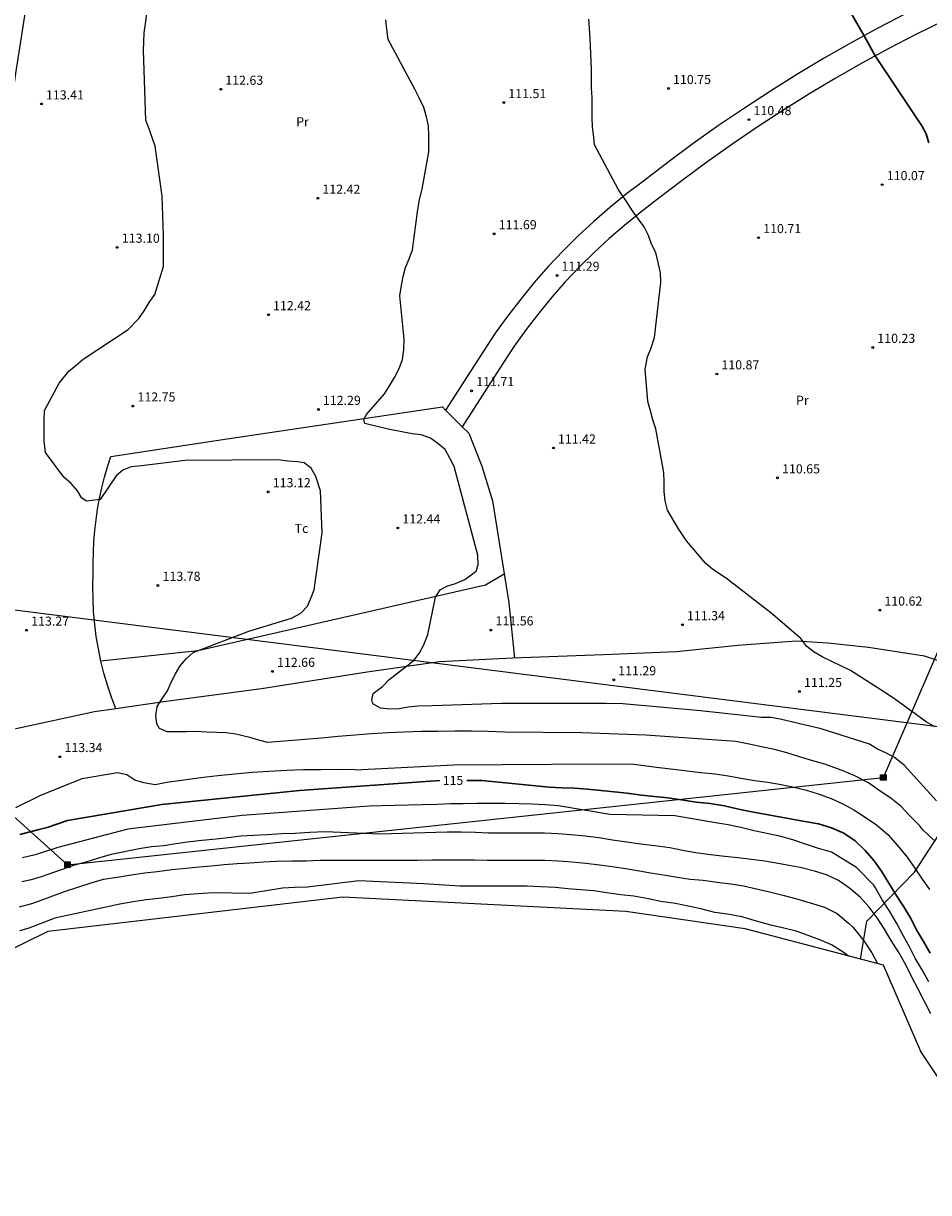
# Model space of a CAD drawing. Units: millimetres. Extents: x 582216 to 582616, y 4792826 to 4793104.
# Drawn here: x 582415 to 582489, y 4792826 to 4792922 of the extents above; entities that cross this region are included whole.
import ezdxf

# ---------------------------------------------------------------- set-up
doc = ezdxf.new("R2010")
doc.units = ezdxf.units.MM
for name, color, linetype in [('020104', 34, 'Continuous'), ('020204', 9, 'Continuous'), ('020307', 24, 'Continuous'), ('020308', 9, 'Continuous'), ('060110', 9, 'Continuous'), ('070104', 3, 'Continuous'), ('070106', 6, 'Continuous'), ('070108', 9, 'Continuous'), ('090216', 9, 'Continuous'), ('100109', 63, 'Continuous'), ('100301', 7, 'Continuous'), ('220104', 9, 'Continuous')]:
    doc.layers.add(name, color=color, linetype=linetype)
doc.layers.add('020105', color=24, linetype='Continuous', lineweight=30)
doc.layers.add('Ambito Restitucion', color=7, linetype='Continuous', true_color=0xfc00bc)
doc.styles.add('ARIAL', font='ARIAL.TTF', dxfattribs={"height": 1})
doc.styles.add('ARIALI', font='ARIALI.TTF', dxfattribs={"height": 1})

# ---------------------------------------------------------------- blocks, each defined once
blk = doc.blocks.new('POSTEH')
for points in [[(-0.23, 0.23), (0.23, 0.23), (0.23, -0.23), (-0.23, -0.23), (-0.23, 0.23)], [(-0.145, 0.145), (0.145, 0.145), (0.145, -0.145), (-0.145, -0.145), (-0.145, 0.145)], [(-0.065, 0.065), (0.065, 0.065), (0.065, -0.065), (-0.065, -0.065), (-0.065, 0.065)]]:
    blk.add_lwpolyline(points)
blk = doc.blocks.new('COTAPU')
blk.add_circle((0, 0), 0.075)

msp = doc.modelspace()

# ---------------------------------------------------------------- linework, layer by layer
at = {"layer": '020104'}
for points in [[(582454.45, 4792863.59, 113), (582453.08, 4792863.63, 113), (582451.7, 4792863.65, 113), (582450.33, 4792863.66, 113), (582448.96, 4792863.64, 113), (582447.58, 4792863.62, 113), (582446.21, 4792863.57, 113), (582444.84, 4792863.51, 113), (582443.47, 4792863.43, 113), (582442.1, 4792863.33, 113), (582440.73, 4792863.22, 113), (582439.36, 4792863.09, 113), (582434.94, 4792862.74, 113), (582434.22, 4792862.93, 113), (582433.46, 4792863.15, 113), (582432.32, 4792863.41, 113), (582431.5, 4792863.51, 113), (582430.75, 4792863.55, 113), (582429.91, 4792863.57, 113), (582429.09, 4792863.62, 113), (582428.23, 4792863.61, 113), (582427.44, 4792863.61, 113), (582426.66, 4792863.61, 113), (582426.05, 4792863.88, 113), (582425.82, 4792864.26, 113), (582425.75, 4792864.95, 113), (582425.85, 4792865.7, 113), (582426.23, 4792866.29, 113), (582426.69, 4792866.97, 113), (582427, 4792867.68, 113), (582427.35, 4792868.37, 113), (582427.75, 4792869.04, 113), (582428.23, 4792869.62, 113), (582428.81, 4792870.14, 113), (582433.38, 4792871.89, 113), (582436.91, 4792872.95, 113), (582437.66, 4792873.37, 113), (582438.23, 4792873.94, 113), (582438.45, 4792874.53, 113), (582438.76, 4792875.29, 113), (582439.41, 4792879.97, 113), (582439.28, 4792883.43, 113), (582438.91, 4792884.61, 113), (582438.53, 4792885.3, 113), (582437.93, 4792885.75, 113), (582437.38, 4792885.83, 113), (582436.59, 4792885.89, 113), (582435.79, 4792885.99, 113), (582428.15, 4792885.92, 113), (582424.56, 4792885.5, 113), (582423.72, 4792885.41, 113), (582423.02, 4792885.15, 113), (582422.48, 4792884.68, 113), (582421.17, 4792882.72, 113), (582420.03, 4792882.58, 113), (582419.66, 4792882.83, 113), (582419.28, 4792883.43, 113), (582418.76, 4792884.05, 113), (582418.16, 4792884.56, 113), (582416.66, 4792886.58, 113), (582416.55, 4792887.52, 113), (582416.54, 4792888.38, 113), (582416.54, 4792889.26, 113), (582416.58, 4792890.05, 113), (582417.78, 4792892.3, 113), (582418.59, 4792893.29, 113), (582419.19, 4792893.79, 113), (582419.77, 4792894.26, 113), (582423.45, 4792896.72, 113), (582424.33, 4792897.61, 113), (582424.77, 4792898.24, 113), (582425.2, 4792898.92, 113), (582425.65, 4792899.58, 113), (582426.38, 4792901.89, 113), (582426.38, 4792902.94, 113), (582426.37, 4792903.74, 113), (582426.36, 4792904.49, 113), (582426.34, 4792905.25, 113), (582426.31, 4792906.06, 113), (582426.29, 4792906.86, 113), (582426.26, 4792907.69, 113), (582425.69, 4792911.8, 113), (582425.25, 4792913.06, 113), (582424.91, 4792913.95, 113), (582424.72, 4792919.67, 113), (582424.79, 4792921.12, 113), (582424.88, 4792921.87, 113), (582424.99, 4792922.71, 113)], [(582489.96, 4792857.94, 112), (582487.32, 4792860.87, 112), (582486.52, 4792861.5, 112), (582485.79, 4792861.87, 112), (582485.11, 4792862.18, 112), (582484.47, 4792862.59, 112), (582480.48, 4792863.86, 112), (582477.1, 4792864.64, 112), (582476.36, 4792864.78, 112), (582475.56, 4792864.79, 112), (582470.56, 4792865.33, 112), (582464.17, 4792865.9, 112), (582462.75, 4792865.93, 112), (582454.19, 4792865.95, 112), (582448.48, 4792865.74, 112), (582447.29, 4792865.71, 112), (582446.5, 4792865.63, 112), (582445.75, 4792865.49, 112), (582444.99, 4792865.47, 112), (582444.23, 4792865.56, 112), (582443.6, 4792865.91, 112), (582443.51, 4792866.25, 112), (582443.62, 4792866.77, 112), (582444.38, 4792867.34, 112), (582444.9, 4792867.89, 112), (582446.99, 4792869.49, 112), (582447.43, 4792870.1, 112), (582447.79, 4792870.77, 112), (582448.11, 4792871.61, 112), (582448.74, 4792874.7, 112), (582449.13, 4792875.28, 112), (582449.69, 4792875.58, 112), (582450.4, 4792875.81, 112), (582451.16, 4792876.13, 112), (582452.09, 4792876.82, 112), (582452.26, 4792877.36, 112), (582452.24, 4792878.14, 112), (582450.29, 4792885.45, 112), (582449.94, 4792886.13, 112), (582449.54, 4792886.83, 112), (582448.95, 4792887.33, 112), (582448.33, 4792887.77, 112), (582447.57, 4792888.04, 112), (582446.82, 4792888.12, 112), (582444.84, 4792888.5, 112), (582442.93, 4792888.97, 112), (582442.85, 4792889.34, 112), (582443.06, 4792889.71, 112), (582444.56, 4792891.42, 112), (582444.96, 4792892.09, 112), (582445.37, 4792892.76, 112), (582445.77, 4792893.5, 112), (582446.04, 4792894.24, 112), (582446.14, 4792895.04, 112), (582446.16, 4792895.93, 112), (582445.82, 4792899.48, 112), (582445.94, 4792900.34, 112), (582446.09, 4792901.07, 112), (582446.28, 4792901.8, 112), (582446.58, 4792902.53, 112), (582446.85, 4792903.28, 112), (582447.28, 4792906.39, 112), (582447.43, 4792907.4, 112), (582447.66, 4792908.25, 112), (582448.2, 4792911.34, 112), (582448.2, 4792912.65, 112), (582448.17, 4792913.46, 112), (582448.01, 4792914.2, 112), (582447.78, 4792914.98, 112), (582447.42, 4792915.73, 112), (582447.08, 4792916.43, 112), (582444.84, 4792920.57, 112), (582444.73, 4792921.42, 112), (582444.66, 4792922.19, 112)], [(582489.82, 4792864.02, 111), (582489.13, 4792864.42, 111), (582486.63, 4792866.24, 111), (582485.86, 4792866.76, 111), (582482.9, 4792868.66, 111), (582482.15, 4792869, 111), (582480.57, 4792869.79, 111), (582479.9, 4792870.16, 111), (582479.3, 4792870.64, 111), (582478.8, 4792871.28, 111), (582476.35, 4792873.4, 111), (582472.68, 4792876.22, 111), (582471.58, 4792876.97, 111), (582470.95, 4792877.49, 111), (582469.41, 4792879.31, 111), (582468.75, 4792880.32, 111), (582467.85, 4792881.84, 111), (582467.65, 4792882.61, 111), (582467.57, 4792883.37, 111), (582467.57, 4792884.17, 111), (582467.54, 4792884.94, 111), (582466.87, 4792888.55, 111), (582466.62, 4792889.28, 111), (582466.44, 4792890.02, 111), (582466.22, 4792890.78, 111), (582466.01, 4792893.46, 111), (582466.18, 4792894.46, 111), (582466.5, 4792895.19, 111), (582466.76, 4792896.05, 111), (582467.29, 4792900.57, 111), (582467.25, 4792901.38, 111), (582466.89, 4792903.06, 111), (582466.53, 4792903.74, 111), (582466.26, 4792904.46, 111), (582465.91, 4792905.15, 111), (582465.45, 4792905.8, 111), (582464.97, 4792906.47, 111), (582464.52, 4792907.16, 111), (582463.77, 4792908.25, 111), (582461.83, 4792911.92, 111), (582461.78, 4792912.54, 111), (582461.66, 4792913.37, 111), (582461.64, 4792914.18, 111), (582461.65, 4792915.01, 111), (582461.65, 4792915.79, 111), (582461.59, 4792916.58, 111), (582461.58, 4792917.34, 111), (582461.59, 4792918.13, 111), (582461.46, 4792920.65, 111), (582461.41, 4792921.49, 111), (582461.37, 4792922.26, 111)], [(582489.74, 4792854.69, 113), (582488.85, 4792855.54, 113), (582488.59, 4792855.87, 113), (582487.78, 4792856.7, 113), (582487.03, 4792857.49, 113), (582486.22, 4792858.16, 113), (582485.26, 4792858.79, 113), (582484.37, 4792859.42, 113), (582483.26, 4792859.99, 113), (582482.21, 4792860.42, 113), (582481.83, 4792860.57, 113), (582480.77, 4792860.94, 113), (582479.8, 4792861.21, 113), (582478.61, 4792861.57, 113), (582477.65, 4792861.87, 113), (582476.63, 4792862.15, 113), (582475.57, 4792862.37, 113), (582474.55, 4792862.6, 113), (582473.47, 4792862.81, 113), (582466.06, 4792863.32, 113), (582460.77, 4792863.52, 113), (582454.45, 4792863.59, 113)], [(582442.13, 4792860.48, 114), (582450.23, 4792860.89, 114), (582462.32, 4792860.97, 114), (582465.07, 4792860.94, 114), (582466.12, 4792860.82, 114), (582467.16, 4792860.66, 114), (582468.36, 4792860.54, 114), (582469.46, 4792860.41, 114), (582470.58, 4792860.27, 114), (582471.77, 4792860.15, 114), (582472.83, 4792859.99, 114), (582473.89, 4792859.8, 114), (582474.99, 4792859.61, 114), (582476.09, 4792859.46, 114), (582477.19, 4792859.27, 114), (582478.24, 4792859.05, 114), (582479.26, 4792858.8, 114), (582480.31, 4792858.48, 114), (582481.29, 4792858.11, 114), (582482.26, 4792857.69, 114), (582483.17, 4792857.18, 114), (582484.03, 4792856.63, 114), (582485.03, 4792855.96, 114), (582485.96, 4792855.16, 114), (582486.76, 4792854.25, 114), (582487.55, 4792853.3, 114), (582488.24, 4792852.3, 114), (582488.8, 4792851.47, 114), (582489.38, 4792850.62, 114)], [(582442.13, 4792860.48, 114), (582440.72, 4792860.5, 114), (582439.3, 4792860.49, 114), (582437.89, 4792860.47, 114), (582436.48, 4792860.42, 114), (582435.07, 4792860.34, 114), (582433.66, 4792860.25, 114), (582432.25, 4792860.13, 114), (582430.84, 4792859.99, 114), (582429.44, 4792859.82, 114), (582428.04, 4792859.64, 114), (582426.64, 4792859.43, 114), (582425.68, 4792859.24, 114), (582424.75, 4792859.4, 114), (582424.02, 4792859.64, 114), (582423.36, 4792860.06, 114), (582422.58, 4792860.24, 114), (582419.66, 4792859.74, 114), (582416.24, 4792858.36, 114), (582414.2, 4792857.36, 114)], [(582489.35, 4792843.04, 116), (582488.78, 4792844.01, 116), (582488.22, 4792844.97, 116), (582487.75, 4792845.91, 116), (582487.25, 4792846.79, 116), (582486.7, 4792847.84, 116), (582486.12, 4792848.83, 116), (582485.5, 4792849.79, 116), (582484.96, 4792850.78, 116), (582484.8, 4792851, 116), (582483.39, 4792852.45, 116), (582481.34, 4792853.7, 116), (582480.17, 4792854.03, 116), (582479.19, 4792854.35, 116), (582478.15, 4792854.72, 116), (582477.16, 4792854.98, 116), (582476.16, 4792855.2, 116), (582474.97, 4792855.46, 116), (582473.97, 4792855.7, 116), (582472.82, 4792855.94, 116), (582471.79, 4792856.13, 116), (582470.69, 4792856.32, 116), (582469.56, 4792856.5, 116), (582468.43, 4792856.69, 116), (582463.08, 4792856.79, 116), (582458.87, 4792857.53, 116), (582457.77, 4792857.6, 116), (582456.65, 4792857.66, 116), (582455.6, 4792857.68, 116), (582454.46, 4792857.7, 116), (582453.38, 4792857.7, 116), (582452.14, 4792857.7, 116), (582451.02, 4792857.69, 116), (582449.97, 4792857.68, 116), (582448.87, 4792857.64, 116), (582447.67, 4792857.6, 116), (582446.54, 4792857.56, 116), (582445.38, 4792857.55, 116), (582444.28, 4792857.52, 116), (582443.28, 4792857.49, 116), (582442.93, 4792857.47, 116), (582432.84, 4792856.71, 116), (582423.42, 4792855.61, 116), (582417.68, 4792854.09, 116), (582416.33, 4792853.64, 116), (582415.81, 4792853.49, 116), (582414.78, 4792853.25, 116)], [(582489.5, 4792840.4, 117), (582488.97, 4792841.41, 117), (582488.47, 4792842.44, 117), (582487.95, 4792843.42, 117), (582487.44, 4792844.43, 117), (582486.87, 4792845.45, 117), (582486.24, 4792846.43, 117), (582485.7, 4792847.36, 117), (582485.1, 4792848.29, 117), (582484.43, 4792849.19, 117), (582483.68, 4792850, 117), (582482.82, 4792850.74, 117), (582481.9, 4792851.37, 117), (582480.92, 4792851.83, 117), (582479.92, 4792852.14, 117), (582478.76, 4792852.43, 117), (582478.13, 4792852.55, 117), (582476.95, 4792852.76, 117), (582475.85, 4792852.95, 117), (582474.75, 4792853.11, 117), (582473.63, 4792853.24, 117), (582472.56, 4792853.35, 117), (582471.37, 4792853.49, 117), (582470.17, 4792853.64, 117), (582469.06, 4792853.85, 117), (582468.03, 4792854.06, 117), (582466.8, 4792854.23, 117), (582465.61, 4792854.37, 117), (582464.5, 4792854.52, 117), (582463.32, 4792854.7, 117), (582462.2, 4792854.88, 117), (582461.05, 4792855.01, 117), (582459.87, 4792855.12, 117), (582458.82, 4792855.22, 117), (582457.72, 4792855.27, 117), (582456.63, 4792855.28, 117), (582455.4, 4792855.28, 117), (582454.23, 4792855.28, 117), (582453.1, 4792855.28, 117), (582452.03, 4792855.32, 117), (582450.9, 4792855.36, 117), (582449.72, 4792855.36, 117), (582444.18, 4792855.18, 117), (582439.63, 4792855.37, 117), (582438.4, 4792855.31, 117), (582437.19, 4792855.25, 117), (582436.07, 4792855.2, 117), (582434.89, 4792855.12, 117), (582433.77, 4792855.08, 117), (582432.72, 4792855.01, 117), (582431.7, 4792854.89, 117), (582430.69, 4792854.77, 117), (582429.52, 4792854.67, 117), (582428.32, 4792854.52, 117), (582427.21, 4792854.35, 117), (582426.4, 4792854.23, 117), (582425.39, 4792854.14, 117), (582424.36, 4792853.97, 117), (582422.07, 4792853.51, 117), (582421.01, 4792853.21, 117), (582419.98, 4792852.89, 117), (582419.04, 4792852.64, 117), (582416.31, 4792851.68, 117), (582415.48, 4792851.43, 117), (582414.71, 4792851.25, 117)], [(582414.52, 4792849.21, 118), (582415.53, 4792849.48, 118), (582416.09, 4792849.67, 118), (582418.23, 4792850.47, 118), (582420.42, 4792851.19, 118), (582421.44, 4792851.48, 118), (582422.56, 4792851.66, 118), (582423.72, 4792851.83, 118), (582424.84, 4792852, 118), (582425.86, 4792852.12, 118), (582427.05, 4792852.28, 118), (582428.2, 4792852.4, 118), (582429.3, 4792852.49, 118), (582430.3, 4792852.59, 118), (582431.36, 4792852.69, 118), (582432.42, 4792852.78, 118), (582433.46, 4792852.83, 118), (582434.62, 4792852.9, 118), (582435.67, 4792852.95, 118), (582436.93, 4792852.98, 118), (582438.11, 4792853, 118), (582439.26, 4792853.04, 118), (582440.32, 4792853.04, 118), (582441.5, 4792853.05, 118), (582442.65, 4792853.05, 118), (582443.81, 4792853.05, 118), (582444.97, 4792853.04, 118), (582446.13, 4792853.04, 118), (582447.27, 4792853.04, 118), (582448.45, 4792853.06, 118), (582449.6, 4792853.07, 118), (582450.74, 4792853.06, 118), (582451.92, 4792853.06, 118), (582453.01, 4792853.05, 118), (582454.2, 4792853.05, 118), (582455.38, 4792853.05, 118), (582456.63, 4792853.05, 118), (582457.73, 4792853.04, 118), (582458.88, 4792853, 118), (582459.97, 4792852.9, 118), (582461.11, 4792852.79, 118), (582462.24, 4792852.67, 118), (582463.29, 4792852.53, 118), (582464.4, 4792852.37, 118), (582465.52, 4792852.16, 118), (582466.61, 4792851.97, 118), (582467.66, 4792851.81, 118), (582468.66, 4792851.64, 118), (582469.7, 4792851.49, 118), (582470.78, 4792851.4, 118), (582471.93, 4792851.23, 118), (582473.05, 4792851.1, 118), (582474.1, 4792850.93, 118), (582475.16, 4792850.69, 118), (582476.23, 4792850.43, 118), (582477.33, 4792850.17, 118), (582478.38, 4792849.88, 118), (582479.57, 4792849.53, 118), (582480.76, 4792849.17, 118), (582481.8, 4792848.66, 118), (582482.73, 4792847.87, 118), (582483.09, 4792847.52, 118), (582483.24, 4792847.33, 118), (582483.98, 4792846.4, 118), (582484.65, 4792845.42, 118), (582485.11, 4792844.53, 118)], [(582482.73, 4792845.15, 119), (582482.29, 4792845.48, 119), (582481.34, 4792846.07, 119), (582480.38, 4792846.49, 119), (582479.41, 4792846.85, 119), (582478.43, 4792847.2, 119), (582477.41, 4792847.44, 119), (582476.35, 4792847.7, 119), (582475.16, 4792848.04, 119), (582473.95, 4792848.37, 119), (582472.76, 4792848.59, 119), (582471.73, 4792848.75, 119), (582470.57, 4792849.04, 119), (582469.53, 4792849.27, 119), (582468.49, 4792849.48, 119), (582467.3, 4792849.65, 119), (582466.26, 4792849.86, 119), (582465.07, 4792850.09, 119), (582464, 4792850.2, 119), (582463.01, 4792850.33, 119), (582461.78, 4792850.51, 119), (582460.71, 4792850.61, 119), (582459.64, 4792850.69, 119), (582458.63, 4792850.79, 119), (582457.39, 4792850.86, 119), (582456.3, 4792850.9, 119), (582455.19, 4792850.92, 119), (582454.1, 4792850.92, 119), (582453, 4792850.91, 119), (582451.8, 4792850.91, 119), (582450.74, 4792850.9, 119), (582447.79, 4792851.1, 119), (582442.44, 4792851.34, 119), (582438.22, 4792850.83, 119), (582437.16, 4792850.79, 119), (582436.16, 4792850.74, 119), (582433.47, 4792850.29, 119), (582430.48, 4792850.35, 119), (582429.22, 4792850.28, 119), (582428.1, 4792850.18, 119), (582427.05, 4792850.02, 119), (582425.99, 4792849.9, 119), (582424.94, 4792849.77, 119), (582423.86, 4792849.62, 119), (582422.77, 4792849.43, 119), (582417.42, 4792848.28, 119), (582415.29, 4792847.46, 119), (582415.01, 4792847.36, 119), (582414.51, 4792847.23, 119)]]:
    msp.add_polyline3d(points, dxfattribs=at)
at = {"layer": '020105'}
for points in [[(582489.34, 4792912.06, 110), (582489.12, 4792912.81, 110), (582488.76, 4792913.48, 110), (582484.93, 4792919.23, 110), (582484.03, 4792920.89, 110), (582482.48, 4792923.53, 110)], [(582414.55, 4792855.17, 115), (582416.14, 4792855.56, 115), (582416.79, 4792855.74, 115), (582418.48, 4792856.3, 115), (582426.23, 4792857.63, 115), (582437.55, 4792858.79, 115), (582449.1, 4792859.61, 115)], [(582451.33, 4792859.61, 115), (582452.57, 4792859.61, 115), (582458.09, 4792859.05, 115), (582459.14, 4792858.99, 115), (582460.18, 4792858.98, 115), (582461.26, 4792858.89, 115), (582462.34, 4792858.77, 115), (582463.45, 4792858.66, 115), (582464.52, 4792858.55, 115), (582465.71, 4792858.4, 115), (582466.78, 4792858.28, 115), (582467.86, 4792858.17, 115), (582469.14, 4792857.97, 115), (582470.2, 4792857.82, 115), (582471.36, 4792857.7, 115), (582472.52, 4792857.51, 115), (582473.68, 4792857.24, 115), (582474.78, 4792857.02, 115), (582475.83, 4792856.82, 115), (582476.88, 4792856.63, 115), (582477.94, 4792856.45, 115), (582479.14, 4792856.23, 115), (582480.26, 4792856.03, 115), (582481.32, 4792855.71, 115), (582482.34, 4792855.26, 115), (582483.29, 4792854.63, 115), (582484.1, 4792853.85, 115), (582484.83, 4792853, 115), (582485.45, 4792852.14, 115), (582486.04, 4792851.15, 115), (582486.66, 4792850.17, 115), (582487.29, 4792849.21, 115), (582487.82, 4792848.29, 115), (582488.31, 4792847.31, 115), (582488.89, 4792846.35, 115), (582489.45, 4792845.4, 115)]]:
    msp.add_polyline3d(points, dxfattribs=at)
at = {"layer": '060110'}
for points in [[(582487.42, 4792922.68, 109.86), (582485.15, 4792921.5, 109.95), (582482.9, 4792920.27, 110.05), (582480.68, 4792919, 110.15), (582478.48, 4792917.69, 110.25), (582476.31, 4792916.33, 110.37), (582474.16, 4792914.93, 110.48), (582472.04, 4792913.49, 110.6), (582469.95, 4792912.01, 110.73), (582467.89, 4792910.49, 110.86), (582465.86, 4792908.93, 110.99), (582464.46, 4792907.87, 111.03), (582463.1, 4792906.76, 111.08), (582461.77, 4792905.61, 111.13), (582460.48, 4792904.42, 111.18), (582459.24, 4792903.18, 111.24), (582458.03, 4792901.9, 111.29), (582456.87, 4792900.58, 111.36), (582455.76, 4792899.22, 111.42), (582454.69, 4792897.83, 111.49), (582453.67, 4792896.4, 111.56), (582452.7, 4792894.94, 111.64), (582449.58, 4792890.08, 111.77)], [(582490.56, 4792922.12, 109.77), (582488.27, 4792920.99, 109.86), (582486.04, 4792919.83, 109.95), (582483.82, 4792918.62, 110.05), (582481.63, 4792917.37, 110.15), (582479.46, 4792916.08, 110.25), (582477.33, 4792914.74, 110.37), (582475.21, 4792913.36, 110.48), (582473.12, 4792911.94, 110.6), (582471.06, 4792910.48, 110.73), (582469.03, 4792908.98, 110.86), (582467.01, 4792907.43, 110.99), (582465.63, 4792906.38, 111.03), (582464.32, 4792905.31, 111.08), (582463.03, 4792904.2, 111.13), (582461.79, 4792903.06, 111.18), (582460.59, 4792901.86, 111.24), (582459.43, 4792900.63, 111.29), (582458.31, 4792899.36, 111.36), (582457.24, 4792898.05, 111.42), (582456.21, 4792896.7, 111.49), (582455.23, 4792895.33, 111.56), (582454.28, 4792893.91, 111.64), (582450.95, 4792888.71, 111.77)]]:
    msp.add_polyline3d(points, dxfattribs=at)
at = {"layer": '070104'}
msp.add_polyline3d([(582454.401, 4792876.57, 111.59), (582452.85, 4792875.67, 111.54), (582429.18, 4792870.28, 113.08), (582421.22, 4792869.43, 113.39)], dxfattribs=at)
at = {"layer": '070106'}
for points in [[(582449.32, 4792890.34, 111.94), (582449.58, 4792890.08, 111.928)], [(582449.58, 4792890.08, 111.928), (582450.95, 4792888.71, 111.865)], [(582450.95, 4792888.71, 111.865), (582451.49, 4792888.17, 111.84)], [(582484.38, 4792870.55, 110.89), (582481.02, 4792870.9, 111.01)]]:
    msp.add_polyline3d(points, dxfattribs=at)
at = {"layer": '070108'}
for points in [[(582402.77, 4792881.78, 113.28), (582403.21, 4792884.29, 113.23), (582404.04, 4792887, 113.36), (582406.63, 4792893.83, 113.45), (582410.63, 4792903.71, 113.5), (582412.12, 4792908.23, 113.51), (582413.56, 4792913.01, 113.55), (582414.22, 4792917.77, 113.51), (582415.3, 4792924.66, 113.55), (582415.99, 4792929.42, 113.67), (582419.19, 4792929.69, 113.55), (582427.29, 4792929.58, 113.01), (582436.82, 4792930.71, 112.41), (582441.5, 4792930.84, 112.09), (582446.12, 4792930.96, 111.55), (582454.4, 4792931.46, 111.28), (582459.68, 4792931.71, 110.91), (582465.21, 4792932.28, 110.47), (582471.14, 4792932.87, 110.36), (582473.76, 4792933.03, 110.18), (582474.405, 4792933.109, 110.16)], [(582421.22, 4792869.43, 113.39), (582421.01, 4792870.43, 113.4), (582420.84, 4792871.45, 113.4), (582420.71, 4792872.47, 113.39), (582420.62, 4792873.5, 113.38), (582420.57, 4792874.53, 113.36), (582420.56, 4792875.56, 113.33), (582420.59, 4792876.59, 113.3), (582420.58, 4792877.48, 113.2), (582420.6, 4792878.37, 113.12), (582420.64, 4792879.27, 113.06), (582420.72, 4792880.16, 113.01), (582420.82, 4792881.05, 112.97), (582420.95, 4792881.93, 112.95), (582421.11, 4792882.81, 112.94), (582421.3, 4792883.69, 112.94), (582421.51, 4792884.55, 112.96), (582421.76, 4792885.41, 113), (582422.03, 4792886.27, 113.05), (582431.61, 4792887.72, 112.69), (582449.32, 4792890.34, 111.94)], [(582451.49, 4792888.17, 111.84), (582452.56, 4792885.46, 111.67), (582453.45, 4792882.62, 111.64), (582454.77, 4792874.22, 111.57), (582455.24, 4792869.666, 111.47)], [(582481.02, 4792870.9, 111.01), (582478.42, 4792871.06, 111.21), (582473.63, 4792870.7, 111.13), (582468.59, 4792870.18, 111.4), (582462.56, 4792869.95, 111.4), (582455.09, 4792869.66, 111.47), (582449.07, 4792869.37, 111.94), (582443.12, 4792868.51, 112.25), (582434.42, 4792867.15, 112.75), (582426.58, 4792866.09, 113.18), (582422.45, 4792865.5, 113.299)], [(582492.85, 4792868.53, 110.28), (582488.98, 4792869.84, 110.81), (582484.38, 4792870.55, 110.89)], [(582422.45, 4792865.5, 113.3), (582422.09, 4792866.46, 113.33), (582421.76, 4792867.44, 113.36), (582421.47, 4792868.43, 113.38), (582421.22, 4792869.43, 113.39)], [(582422.45, 4792865.5, 113.299), (582420.7, 4792865.25, 113.35), (582412.04, 4792863.39, 113.89), (582404.86, 4792862.06, 113.48)]]:
    msp.add_polyline3d(points, dxfattribs=at)
at = {"layer": '100109'}
msp.add_polyline3d([(582483.71, 4792844.9, 0), (582484.24, 4792848.02, 0), (582488.17, 4792852.06, 0), (582490.92, 4792856.31, 0)], dxfattribs=at)
at = {"layer": '220104'}
for points in [[(582418.47, 4792852.67, 116.65), (582485.6, 4792859.85, 112.49), (582513.47, 4792924.31, 108.82)], [(582279.67, 4792899.34, 125.28), (582327.85, 4792895.2, 124.18), (582375.43, 4792891.4, 122.41), (582418.47, 4792852.67, 116.65)], [(582394.12, 4792876.17, 128.1), (582513.55, 4792861.09, 127.61)]]:
    msp.add_polyline3d(points, dxfattribs=at)
at = {"layer": 'Ambito Restitucion'}
msp.add_polyline3d([(582559.18, 4792940.93, 84.57), (582547.42, 4792921.14, 86.78), (582538.2, 4792910.03, 89), (582518.8, 4792880.24, 101.59), (582513.88, 4792862.33, 100.94), (582511.47, 4792853.35, 100.94), (582498.7, 4792825.69, 111.69), (582496.08, 4792827.77, 110.74), (582492.32, 4792831.84, 110.74), (582488.67, 4792837.29, 110.66), (582485.6, 4792844.4, 110.93), (582474.22, 4792847.39, 117.87), (582464.42, 4792848.81, 117.65), (582441.13, 4792849.99, 117.65), (582416.86, 4792847.18, 119.71), (582403.08, 4792840.41, 119.74)], dxfattribs=at)

# ---------------------------------------------------------------- block references
at = {"layer": '020204'}
for p in [(582431.08, 4792916.48, 112.63), (582467.91, 4792916.54, 110.75), (582416.32, 4792915.27, 113.41), (582454.36, 4792915.38, 111.51), (582474.54, 4792913.98, 110.48), (582485.5, 4792908.63, 110.07), (582439.07, 4792907.51, 112.42), (582453.58, 4792904.58, 111.69), (582475.33, 4792904.27, 110.71), (582422.56, 4792903.47, 113.1), (582458.75, 4792901.16, 111.29), (582435.01, 4792897.93, 112.42), (582484.72, 4792895.23, 110.23), (582471.89, 4792893.05, 110.87), (582451.72, 4792891.67, 111.71), (582423.85, 4792890.41, 112.75), (582439.11, 4792890.13, 112.29), (582458.45, 4792886.96, 111.42), (582476.88, 4792884.5, 110.65), (582434.98, 4792883.35, 113.12), (582445.65, 4792880.38, 112.44), (582425.91, 4792875.65, 113.78), (582485.31, 4792873.62, 110.62), (582469.06, 4792872.42, 111.34), (582415.1, 4792871.96, 113.27), (582453.31, 4792871.98, 111.56), (582435.33, 4792868.58, 112.66), (582463.41, 4792867.89, 111.29), (582478.69, 4792866.92, 111.25), (582417.85, 4792861.56, 113.34)]:
    msp.add_blockref('COTAPU', p, dxfattribs=at)
at = {"layer": '090216'}
for p in [(582485.6, 4792859.85, 112.49), (582418.47, 4792852.67, 116.65)]:
    msp.add_blockref('POSTEH', p, dxfattribs=at)

# ---------------------------------------------------------------- texts
at = {"layer": '020307', "style": 'ARIALI'}
msp.add_text('115', height=0.74, rotation=359.99, dxfattribs=at).set_placement((582449.35, 4792859.24, 115))
at = {"layer": '020308', "style": 'ARIAL'}
for s, p in [('112.63', (582431.45, 4792916.85, 112.63)), ('110.75', (582468.29, 4792916.91, 110.75)), ('113.41', (582416.7, 4792915.64, 113.41)), ('111.51', (582454.74, 4792915.75, 111.51)), ('110.48', (582474.91, 4792914.35, 110.48)), ('110.07', (582485.88, 4792909, 110.07)), ('112.42', (582439.44, 4792907.88, 112.42)), ('111.69', (582453.95, 4792904.96, 111.69)), ('110.71', (582475.71, 4792904.64, 110.71)), ('113.10', (582422.94, 4792903.85, 113.1)), ('111.29', (582459.12, 4792901.54, 111.29)), ('112.42', (582435.38, 4792898.3, 112.42)), ('110.23', (582485.1, 4792895.61, 110.23)), ('110.87', (582472.27, 4792893.43, 110.87)), ('111.71', (582452.1, 4792892.05, 111.71)), ('112.75', (582424.23, 4792890.79, 112.75)), ('112.29', (582439.48, 4792890.51, 112.29)), ('111.42', (582458.82, 4792887.33, 111.42)), ('110.65', (582477.26, 4792884.87, 110.65)), ('113.12', (582435.36, 4792883.73, 113.12)), ('112.44', (582446.02, 4792880.75, 112.44)), ('113.78', (582426.29, 4792876.03, 113.78)), ('110.62', (582485.68, 4792873.99, 110.62)), ('111.34', (582469.44, 4792872.79, 111.34)), ('113.27', (582415.48, 4792872.34, 113.27)), ('111.56', (582453.69, 4792872.36, 111.56)), ('112.66', (582435.71, 4792868.95, 112.66)), ('111.29', (582463.78, 4792868.26, 111.29)), ('111.25', (582479.07, 4792867.29, 111.25)), ('113.34', (582418.22, 4792861.94, 113.34))]:
    msp.add_text(s, height=0.75, dxfattribs=at).set_placement(p)
at = {"layer": '100301', "style": 'ARIAL'}
for s, p in [('Pr', (582437.28, 4792913.43, 113.44)), ('Pr', (582478.41, 4792890.51, 110.46)), ('Tc', (582437.16, 4792879.97, 113.32))]:
    msp.add_text(s, height=0.75, dxfattribs=at).set_placement(p)

doc.saveas('drawing.dxf')
